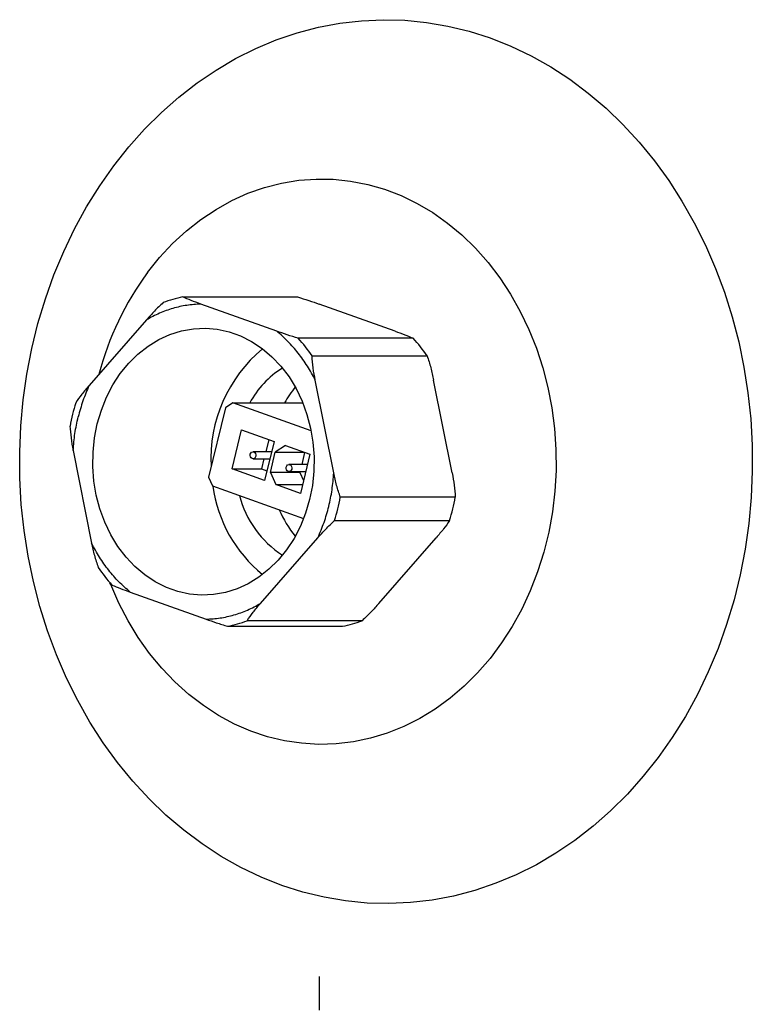
# Model space of a CAD drawing. Units: millimetres. Extents: x 121 to 170, y 38 to 153.
# Drawn here: x 132 to 136, y 72 to 78 of the extents above; entities that cross this region are included whole.
import ezdxf

# ---------------------------------------------------------------- set-up
doc = ezdxf.new("R2010")
doc.units = ezdxf.units.MM

msp = doc.modelspace()

# ---------------------------------------------------------------- linework, layer by layer
at = {"color": 2, "linetype": 'Continuous', "lineweight": 25}
for p, q in [((132.5149, 76.2903), (133.203, 76.2903)), ((133.078, 76.0857), (132.6239, 76.2478)), ((133.7863, 76.0857), (133.3322, 76.2478)), ((132.2979, 76.1533), (131.9544, 75.76)), ((133.8954, 76.0432), (133.2072, 76.0432)), ((133.2899, 75.9381), (133.9781, 75.9381)), ((133.4195, 75.2369), (133.3089, 75.7924)), ((134.1279, 75.2369), (134.0172, 75.7924)), ((132.7717, 75.6277), (132.6697, 75.2121)), ((132.8153, 75.6563), (132.7717, 75.6277)), ((133.2842, 75.4889), (132.8153, 75.6563)), ((132.8153, 75.6563), (133.2344, 75.6563)), ((132.8104, 75.2607), (132.8678, 75.4945)), ((132.8678, 75.4945), (133.0617, 75.4253)), ((133.0617, 75.4253), (133.0043, 75.1915)), ((133.0298, 75.4367), (133.012, 75.3642)), ((133.1303, 75.4008), (133.0693, 75.3608)), ((133.1303, 75.4008), (133.277, 75.3484)), ((131.8593, 75.3722), (131.9699, 74.8168)), ((133.0467, 75.3642), (132.9361, 75.3642)), ((133.0398, 75.2406), (133.0693, 75.3608)), ((133.0693, 75.3608), (133.2424, 75.3608)), ((133.277, 75.3484), (133.2197, 75.1146)), ((133.2451, 75.3598), (133.2273, 75.2873)), ((132.9361, 75.3218), (133.0363, 75.3218)), ((133.0016, 75.3218), (132.9866, 75.2607)), ((133.262, 75.2873), (133.1514, 75.2873)), ((132.6697, 75.2121), (132.6934, 75.1595)), ((133.0043, 75.1915), (132.8104, 75.2607)), ((132.8104, 75.2607), (132.9866, 75.2607)), ((132.9866, 75.2607), (133.0185, 75.2493)), ((133.0398, 75.2406), (133.0729, 75.167)), ((133.2159, 75.2406), (133.0398, 75.2406)), ((133.1514, 75.2449), (133.2516, 75.2449)), ((133.2169, 75.2449), (133.2159, 75.2406)), ((133.2159, 75.2406), (133.2384, 75.1908)), ((132.6934, 75.1595), (133.2391, 74.9646)), ((133.2197, 75.1146), (133.0729, 75.167)), ((133.0729, 75.167), (133.2325, 75.167)), ((134.1468, 75.0912), (133.4587, 75.0912)), ((133.4246, 74.9523), (134.1127, 74.9523)), ((132.9809, 74.4558), (133.3244, 74.8491)), ((133.6892, 74.4558), (134.0327, 74.8491)), ((132.2008, 74.5234), (132.6549, 74.3613)), ((133.5891, 74.3526), (132.9009, 74.3526)), ((132.7841, 74.3188), (133.4723, 74.3188))]:
    msp.add_line(p, q, dxfattribs=at)
at = {"color": 2, "linetype": 'Continuous', "lineweight": 25, "flags": 128}
for points in [[(132.1021, 77.075), (132.1919, 77.1883), (132.2871, 77.2951), (132.3874, 77.3949), (132.4924, 77.4873), (132.6018, 77.572), (132.7152, 77.6488), (132.8321, 77.7174), (132.9522, 77.7775), (133.075, 77.8289), (133.2001, 77.8714), (133.3271, 77.9049), (133.4555, 77.9293), (133.5849, 77.9444), (133.7148, 77.9503), (133.8448, 77.9469), (133.9744, 77.9342), (134.1031, 77.9123), (134.2305, 77.8812), (134.3562, 77.8411), (134.4797, 77.792), (134.6005, 77.7342), (134.7183, 77.6679), (134.8327, 77.5933), (134.9431, 77.5106), (135.0494, 77.4202), (135.151, 77.3224), (135.2476, 77.2175), (135.3388, 77.1058), (135.4245, 76.9879), (135.5042, 76.864), (135.5777, 76.7346), (135.6447, 76.6002), (135.7049, 76.4613), (135.7583, 76.3183), (135.8045, 76.1717), (135.8435, 76.0221), (135.875, 75.87), (135.899, 75.7159), (135.9154, 75.5603), (135.9241, 75.4039), (135.9251, 75.2471), (135.9185, 75.0905), (135.9041, 74.9346), (135.8821, 74.7801), (135.8526, 74.6273), (135.8156, 74.477), (135.7713, 74.3296), (135.7198, 74.1856), (135.6614, 74.0455), (135.5962, 73.9099), (135.5244, 73.7791), (135.4463, 73.6537), (135.3623, 73.5342), (135.2724, 73.4208), (135.1772, 73.314), (135.0769, 73.2143), (134.9719, 73.1218), (134.8625, 73.0371), (134.7492, 72.9603), (134.6323, 72.8917), (134.5122, 72.8317), (134.3894, 72.7803), (134.2642, 72.7377), (134.1372, 72.7042), (134.0088, 72.6799), (133.8794, 72.6647), (133.7495, 72.6588), (133.6195, 72.6622), (133.49, 72.6749), (133.3612, 72.6968), (133.2338, 72.7279), (133.1081, 72.7681), (132.9847, 72.8171), (132.8638, 72.8749), (132.746, 72.9412), (132.6317, 73.0158), (132.5212, 73.0985), (132.415, 73.1889), (132.3134, 73.2867), (132.2168, 73.3917), (132.1255, 73.5033), (132.0398, 73.6213), (131.9601, 73.7452), (131.8867, 73.8745), (131.8197, 74.0089), (131.7594, 74.1478), (131.7061, 74.2908), (131.6598, 74.4374), (131.6209, 74.587), (131.5893, 74.7391), (131.5653, 74.8932), (131.5489, 75.0488), (131.5402, 75.2053), (131.5392, 75.3621), (131.5459, 75.5187), (131.5602, 75.6745), (131.5822, 75.8291), (131.6117, 75.9818), (131.6487, 76.1321), (131.693, 76.2795), (131.7445, 76.4235), (131.8029, 76.5636), (131.8682, 76.6992), (131.9399, 76.83), (132.018, 76.9554), (132.1021, 77.075)], [(132.3049, 76.4371), (132.3771, 76.5269), (132.4546, 76.6101), (132.537, 76.6861), (132.6238, 76.7545), (132.7145, 76.815), (132.8087, 76.8673), (132.9059, 76.9111), (133.0055, 76.946), (133.1069, 76.972), (133.2096, 76.9889), (133.3132, 76.9966), (133.4168, 76.9951), (133.5202, 76.9843), (133.6225, 76.9644), (133.7234, 76.9354), (133.8222, 76.8974), (133.9185, 76.8508), (134.0116, 76.7958), (134.1011, 76.7326), (134.1864, 76.6615), (134.2672, 76.5831), (134.343, 76.4977), (134.4133, 76.4058), (134.4779, 76.3079), (134.5362, 76.2044), (134.5881, 76.0961), (134.6331, 75.9835), (134.6712, 75.8671), (134.702, 75.7477), (134.7254, 75.6258), (134.7414, 75.5022), (134.7496, 75.3775), (134.7503, 75.2524), (134.7433, 75.1276), (134.7286, 75.0038), (134.7064, 74.8816), (134.6768, 74.7617), (134.64, 74.6448), (134.596, 74.5315), (134.5453, 74.4224), (134.488, 74.3181), (134.4245, 74.2192), (134.3551, 74.1263), (134.2802, 74.0398), (134.2002, 73.9601), (134.1156, 73.8879), (134.0268, 73.8233), (133.9342, 73.7669), (133.8385, 73.7188), (133.74, 73.6795), (133.6395, 73.6489), (133.5373, 73.6275), (133.4341, 73.6152), (133.3304, 73.6121), (133.2269, 73.6183), (133.1239, 73.6336), (133.0222, 73.6581), (132.9223, 73.6916), (132.8247, 73.7339), (132.73, 73.7848), (132.6386, 73.844), (132.5511, 73.9111), (132.468, 73.9859), (132.3897, 74.0679), (132.3166, 74.1566), (132.2491, 74.2516), (132.1876, 74.3523), (132.1325, 74.4583), (132.084, 74.5688), (132.0798, 74.5793)], [(133.2748, 75.0777), (133.2507, 74.9962), (133.2195, 74.9183), (133.1815, 74.8449), (133.1371, 74.7769), (133.0869, 74.7151), (133.0314, 74.6602), (132.9714, 74.6128), (132.9074, 74.5736), (132.8403, 74.5429), (132.7709, 74.5212), (132.6999, 74.5086), (132.6282, 74.5054), (132.5566, 74.5116), (132.486, 74.527), (132.4172, 74.5516), (132.351, 74.585), (132.2882, 74.6268), (132.2295, 74.6766), (132.1757, 74.7337), (132.1272, 74.7975), (132.0848, 74.8673), (132.0488, 74.9422), (132.0198, 75.0213), (131.998, 75.1038), (131.9838, 75.1886), (131.9773, 75.2748), (131.9785, 75.3613), (131.9874, 75.4472), (132.004, 75.5314), (132.0281, 75.6129), (132.0593, 75.6908), (132.0974, 75.7642), (132.1417, 75.8322), (132.192, 75.894), (132.2474, 75.9489), (132.3075, 75.9963), (132.3714, 76.0355), (132.4385, 76.0662), (132.508, 76.0879), (132.5789, 76.1005), (132.6506, 76.1037), (132.7222, 76.0976), (132.7928, 76.0821), (132.8616, 76.0575), (132.9278, 76.0242), (132.9906, 75.9823), (133.0493, 75.9326), (133.1032, 75.8754), (133.1516, 75.8116), (133.1941, 75.7418), (133.23, 75.6669), (133.259, 75.5878), (133.2808, 75.5053), (133.295, 75.4205), (133.3016, 75.3343), (133.3004, 75.2478), (133.2914, 75.1619), (133.2748, 75.0777)], [(132.9192, 75.349), (132.9224, 75.3563), (132.9277, 75.3616), (132.9342, 75.3641), (132.941, 75.3633), (132.9471, 75.3595), (132.9515, 75.3531), (132.9535, 75.3452), (132.9529, 75.337), (132.9497, 75.3297), (132.9444, 75.3244), (132.9379, 75.322), (132.9311, 75.3227), (132.925, 75.3266), (132.9206, 75.3329), (132.9186, 75.3408), (132.9192, 75.349)], [(133.1346, 75.2721), (133.1378, 75.2794), (133.1431, 75.2847), (133.1496, 75.2872), (133.1564, 75.2864), (133.1625, 75.2826), (133.1668, 75.2762), (133.1689, 75.2683), (133.1683, 75.2601), (133.1651, 75.2528), (133.1598, 75.2475), (133.1533, 75.2451), (133.1464, 75.2458), (133.1404, 75.2497), (133.136, 75.256), (133.134, 75.2639), (133.1346, 75.2721)]]:
    msp.add_lwpolyline(points, dxfattribs=at)
at = {"color": 2, "linetype": 'Continuous', "lineweight": 25}
for centre, radius, start, end in [((133.7583, 75.3669), 1.8049, 143.63278, 165.22751), ((132.6542, 75.5913), 0.7128, 101.27189, 111.05747), ((132.5061, 75.4062), 0.9472, 34.15756, 42.25234), ((133.1943, 75.4062), 0.9472, 34.15756, 42.25234), ((133.5339, 75.3243), 0.8497, 129.48498, 183.21568), ((133.4145, 75.3844), 0.5676, 122.19864, 151.38146), ((133.6668, 75.3532), 0.6213, 140.23445, 150.79771), ((132.9812, 75.3116), 1.1593, 162.6762, 169.75008), ((133.5095, 75.267), 0.8205, 187.60294, 231.03267), ((133.4497, 75.2587), 0.6153, 194.76739, 236.71166), ((132.3178, 75.2975), 1.1593, 342.6762, 349.75008), ((133.006, 75.2975), 1.1593, 342.6762, 349.75008), ((133.6787, 75.2644), 0.6358, 202.92039, 219.66808), ((132.7929, 75.2029), 0.9472, 214.15756, 222.25234), ((132.6448, 75.0178), 0.7128, 281.27189, 291.05747), ((133.3329, 75.0178), 0.7128, 281.27189, 291.05747)]:
    msp.add_arc(centre, radius, start, end, dxfattribs=at)
for points, knots in [([(132.6239, 76.2478), (132.6041, 76.2549), (132.5642, 76.2693), (132.5314, 76.2833), (132.5149, 76.2903)], [0, 0, 0, 0, 0.495612, 1, 1, 1, 1]), ([(133.203, 76.2903), (133.2255, 76.2834), (133.2712, 76.2695), (133.3117, 76.2551), (133.3322, 76.2478)], [0, 0, 0, 0, 0.493101, 1, 1, 1, 1]), ([(132.3981, 76.2565), (132.3803, 76.2398), (132.3442, 76.2058), (132.3135, 76.171), (132.2979, 76.1533)], [0, 0, 0, 0, 0.493101, 1, 1, 1, 1]), ([(132.6239, 76.2478), (132.5958, 76.2461), (132.5395, 76.2427), (132.4564, 76.2234), (132.375, 76.195), (132.3236, 76.1672), (132.2979, 76.1533)], [0, 0, 0, 0, 0.249978, 0.5, 0.749978, 1, 1, 1, 1]), ([(133.3089, 75.7924), (133.2936, 75.8209), (133.263, 75.878), (133.2076, 75.9552), (133.1465, 76.0259), (133.1009, 76.0658), (133.078, 76.0857)], [0, 0, 0, 0, 0.249978, 0.5, 0.749978, 1, 1, 1, 1]), ([(133.2072, 76.0432), (133.1847, 76.05), (133.1391, 76.064), (133.0986, 76.0784), (133.078, 76.0857)], [0, 0, 0, 0, 0.493101, 1, 1, 1, 1]), ([(133.7863, 76.0857), (133.8061, 76.0786), (133.8461, 76.0642), (133.8789, 76.0502), (133.8954, 76.0432)], [0, 0, 0, 0, 0.495612, 1, 1, 1, 1]), ([(133.3089, 75.7924), (133.3042, 75.8168), (133.2946, 75.866), (133.2915, 75.9139), (133.2899, 75.9381)], [0, 0, 0, 0, 0.495612, 1, 1, 1, 1]), ([(133.9781, 75.9381), (133.986, 75.9145), (134.002, 75.8665), (134.0121, 75.8173), (134.0172, 75.7924)], [0, 0, 0, 0, 0.493101, 1, 1, 1, 1]), ([(131.9544, 75.76), (131.9395, 75.7427), (131.9094, 75.7079), (131.8861, 75.6739), (131.8744, 75.6568)], [0, 0, 0, 0, 0.495612, 1, 1, 1, 1]), ([(131.8403, 75.5179), (131.8419, 75.4943), (131.8449, 75.4464), (131.8545, 75.3971), (131.8593, 75.3722)], [0, 0, 0, 0, 0.493101, 1, 1, 1, 1]), ([(133.3244, 74.8491), (133.3372, 74.8794), (133.3629, 74.9399), (133.3906, 75.0364), (133.4109, 75.1355), (133.4167, 75.2031), (133.4195, 75.2369)], [0, 0, 0, 0, 0.249978, 0.5, 0.749978, 1, 1, 1, 1]), ([(133.4587, 75.0912), (133.4508, 75.1149), (133.4348, 75.1628), (133.4247, 75.212), (133.4195, 75.2369)], [0, 0, 0, 0, 0.493101, 1, 1, 1, 1]), ([(134.1279, 75.2369), (134.1326, 75.2125), (134.1421, 75.1633), (134.1452, 75.1154), (134.1468, 75.0912)], [0, 0, 0, 0, 0.495612, 1, 1, 1, 1]), ([(133.3244, 74.8491), (133.3396, 74.8664), (133.3703, 74.9012), (133.4064, 74.9352), (133.4246, 74.9523)], [0, 0, 0, 0, 0.495612, 1, 1, 1, 1]), ([(134.1127, 74.9523), (134.1013, 74.9356), (134.0781, 74.9016), (134.048, 74.8668), (134.0327, 74.8491)], [0, 0, 0, 0, 0.4931014, 1, 1, 1, 1]), ([(132.2008, 74.5234), (132.178, 74.5434), (132.1323, 74.5832), (132.0712, 74.6539), (132.0158, 74.7311), (131.9852, 74.7882), (131.9699, 74.8168)], [0, 0, 0, 0, 0.250022, 0.5, 0.750022, 1, 1, 1, 1]), ([(131.9699, 74.8168), (131.9749, 74.7924), (131.985, 74.7432), (132.001, 74.6952), (132.0091, 74.671)], [0, 0, 0, 0, 0.495612, 1, 1, 1, 1]), ([(132.0917, 74.566), (132.1079, 74.5591), (132.1406, 74.5451), (132.1805, 74.5307), (132.2008, 74.5234)], [0, 0, 0, 0, 0.493101, 1, 1, 1, 1]), ([(132.6549, 74.3613), (132.683, 74.363), (132.7393, 74.3665), (132.8225, 74.3857), (132.9038, 74.4141), (132.9552, 74.4419), (132.9809, 74.4558)], [0, 0, 0, 0, 0.249978, 0.5, 0.749978, 1, 1, 1, 1]), ([(132.9009, 74.3526), (132.9123, 74.3694), (132.9355, 74.4033), (132.9656, 74.4381), (132.9809, 74.4558)], [0, 0, 0, 0, 0.493101, 1, 1, 1, 1]), ([(133.6892, 74.4558), (133.674, 74.4385), (133.6433, 74.4037), (133.6072, 74.3698), (133.5891, 74.3526)], [0, 0, 0, 0, 0.495612, 1, 1, 1, 1]), ([(132.6549, 74.3613), (132.675, 74.3542), (132.7155, 74.3398), (132.7611, 74.3258), (132.7841, 74.3188)], [0, 0, 0, 0, 0.495612, 1, 1, 1, 1]), ([(133.3322, 72.2229), (133.3322, 72.2176), (133.3322, 72.2051), (133.3322, 72.169), (133.3322, 72.1216), (133.3322, 72.0737), (133.3322, 72.0369), (133.3322, 72.0209)], [0, 0, 0, 0, 0.191334, 0.457677, 0.649716, 0.846702, 1, 1, 1, 1])]:
    msp.add_open_spline(points, degree=3, knots=knots, dxfattribs=at)
for points in [[(131.9544, 75.76), (131.9415, 75.7298), (131.9156, 75.6694), (131.8982, 75.6047), (131.8894, 75.5723)], [(131.8593, 75.3722), (131.8621, 75.406), (131.8676, 75.4737), (131.8822, 75.5395), (131.8894, 75.5723)]]:
    msp.add_open_spline(points, degree=3, dxfattribs=at)

doc.saveas('drawing.dxf')
